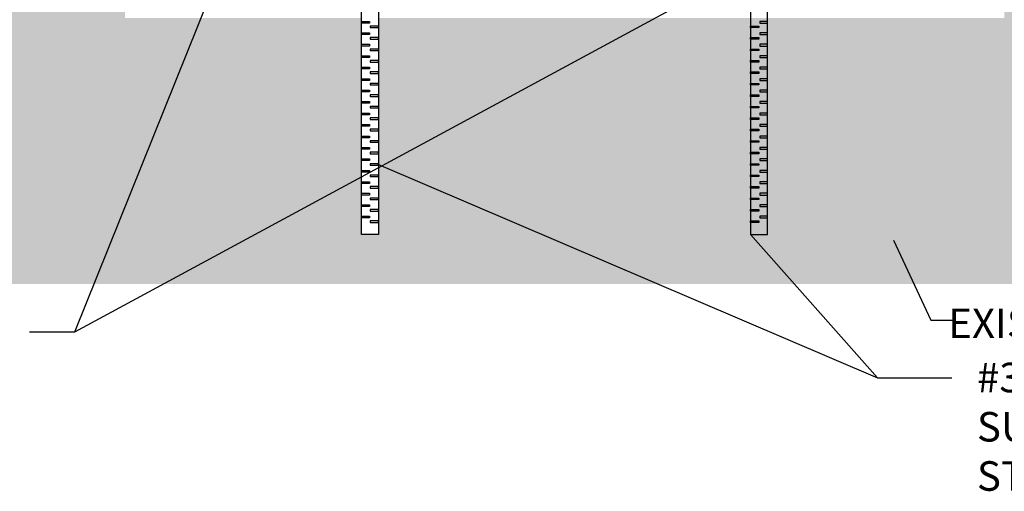
# Model space of a CAD drawing. Extents: x 0 to 216, y 0 to 280.
# Drawn here: x 65 to 144, y 102 to 140 of the extents above; entities that cross this region are included whole.
import ezdxf

# ---------------------------------------------------------------- set-up
doc = ezdxf.new("R2010")
doc.units = 0
doc.header["$LTSCALE"] = 10
doc.header["$MEASUREMENT"] = 0
doc.layers.add('CADdetails-7-VERYFINE', color=7, linetype='CONTINUOUS')
doc.layers.add('CADdetails-9-EXTRAFINE', color=9, linetype='CONTINUOUS')
doc.styles.add('CADdetails-DIMENSIONS', font='ARIALN.TTF', dxfattribs={"height": 2.38})
doc.dimstyles.new('CADdetails-LEADER', dxfattribs={"dimtxt": 2.38, "dimasz": 2.38, "dimexe": 0.5, "dimexo": 1.5, "dimgap": 1, "dimtad": 0, "dimzin": 0, "dimdsep": 46, "dimtxsty": 'CADdetails-DIMENSIONS', "dimcen": 1, "dimclrd": 256, "dimclre": 256, "dimclrt": 256, "dimadec": 0, "dimazin": 0, "dimtfac": 1, "dimtdec": 4, "dimtofl": 0, "dimtmove": 0, "dimatfit": 3, "dimfxl": 1, "dimtolj": 1, "dimtzin": 0, "dimarcsym": 0})

msp = doc.modelspace()

# ---------------------------------------------------------------- hatches: boundary and pattern name
at = {"layer": 'CADdetails-9-EXTRAFINE'}
h = msp.add_hatch(dxfattribs=at)
h.set_pattern_fill('EARTH', color=256, scale=9.920924, style=0)
h.set_pattern_definition([(0, (-192.7526, 0.0587), (2.480231, 2.480231), [2.48023, -2.48023]), (0, (-192.7526, 0.9887), (2.480231, 2.480231), [2.48023, -2.48023]), (0, (-192.7526, 1.9188), (2.480231, 2.480231), [2.48023, -2.48023]), (90, (-192.4425, 2.2289), (-2.480231, 2.480231), [2.48023, -2.48023]), (90, (-191.5125, 2.2289), (-2.480231, 2.480231), [2.48023, -2.48023]), (90, (-190.5824, 2.2289), (-2.480231, 2.480231), [2.48023, -2.48023])])
h.paths.add_polyline_path([(46.97, 145.048), (55.768, 145.048)], flags=16)
h.paths.add_polyline_path([(93.58, 139.784), (93.58, 122.335), (92.205, 122.335), (92.205, 139.784), (73.133, 139.784), (73.133, 151.356), (57.421, 151.356), (43.421, 165.355), (24.978, 165.355), (24.978, 118.368), (192.064, 118.368), (192.064, 165.355), (173.706, 165.355), (159.706, 151.356), (143.994, 151.356), (143.994, 139.784)])

# ---------------------------------------------------------------- linework, layer by layer
for points in [[(92.205, 181.176), (93.58, 181.176), (93.58, 122.335), (92.205, 122.335)], [(124.921, 181.176), (123.547, 181.176), (123.547, 122.335), (124.921, 122.335)], [(92.205, 139.512), (92.834, 139.512), (92.834, 139.374), (92.205, 139.374)], [(93.58, 139.129), (92.895, 139.129), (92.895, 139.006), (93.58, 139.006)], [(123.547, 139.129), (124.231, 139.129), (124.231, 139.006), (123.547, 139.006)], [(124.921, 139.512), (124.293, 139.512), (124.293, 139.374), (124.921, 139.374)], [(92.205, 138.588), (92.834, 138.588), (92.834, 138.45), (92.205, 138.45)], [(93.58, 138.205), (92.895, 138.205), (92.895, 138.083), (93.58, 138.083)], [(123.547, 138.205), (124.231, 138.205), (124.231, 138.083), (123.547, 138.083)], [(124.921, 138.588), (124.293, 138.588), (124.293, 138.45), (124.921, 138.45)], [(92.205, 137.665), (92.834, 137.665), (92.834, 137.527), (92.205, 137.527)], [(93.58, 137.282), (92.895, 137.282), (92.895, 137.16), (93.58, 137.16)], [(123.547, 137.282), (124.231, 137.282), (124.231, 137.16), (123.547, 137.16)], [(124.921, 137.665), (124.293, 137.665), (124.293, 137.527), (124.921, 137.527)], [(92.205, 136.742), (92.834, 136.742), (92.834, 136.604), (92.205, 136.604)], [(124.921, 136.742), (124.293, 136.742), (124.293, 136.604), (124.921, 136.604)], [(92.205, 135.819), (92.834, 135.819), (92.834, 135.681), (92.205, 135.681)], [(93.58, 136.359), (92.895, 136.359), (92.895, 136.236), (93.58, 136.236)], [(123.547, 136.359), (124.231, 136.359), (124.231, 136.236), (123.547, 136.236)], [(124.921, 135.819), (124.293, 135.819), (124.293, 135.681), (124.921, 135.681)], [(92.205, 134.895), (92.834, 134.895), (92.834, 134.758), (92.205, 134.758)], [(93.58, 135.436), (92.895, 135.436), (92.895, 135.313), (93.58, 135.313)], [(123.547, 135.436), (124.231, 135.436), (124.231, 135.313), (123.547, 135.313)], [(124.921, 134.895), (124.293, 134.895), (124.293, 134.758), (124.921, 134.758)], [(93.58, 134.512), (92.895, 134.512), (92.895, 134.39), (93.58, 134.39)], [(123.547, 134.512), (124.231, 134.512), (124.231, 134.39), (123.547, 134.39)], [(92.205, 133.972), (92.834, 133.972), (92.834, 133.834), (92.205, 133.834)], [(93.58, 133.589), (92.895, 133.589), (92.895, 133.467), (93.58, 133.467)], [(123.547, 133.589), (124.231, 133.589), (124.231, 133.467), (123.547, 133.467)], [(124.921, 133.972), (124.293, 133.972), (124.293, 133.834), (124.921, 133.834)], [(92.205, 133.049), (92.834, 133.049), (92.834, 132.911), (92.205, 132.911)], [(93.58, 132.666), (92.895, 132.666), (92.895, 132.543), (93.58, 132.543)], [(123.547, 132.666), (124.231, 132.666), (124.231, 132.543), (123.547, 132.543)], [(124.921, 133.049), (124.293, 133.049), (124.293, 132.911), (124.921, 132.911)], [(92.205, 132.126), (92.834, 132.126), (92.834, 131.988), (92.205, 131.988)], [(93.58, 131.743), (92.895, 131.743), (92.895, 131.62), (93.58, 131.62)], [(123.547, 131.743), (124.231, 131.743), (124.231, 131.62), (123.547, 131.62)], [(124.921, 132.126), (124.293, 132.126), (124.293, 131.988), (124.921, 131.988)], [(92.205, 131.203), (92.834, 131.203), (92.834, 131.065), (92.205, 131.065)], [(124.921, 131.203), (124.293, 131.203), (124.293, 131.065), (124.921, 131.065)], [(92.205, 130.279), (92.834, 130.279), (92.834, 130.141), (92.205, 130.141)], [(93.58, 130.82), (92.895, 130.82), (92.895, 130.697), (93.58, 130.697)], [(123.547, 130.82), (124.231, 130.82), (124.231, 130.697), (123.547, 130.697)], [(124.921, 130.279), (124.293, 130.279), (124.293, 130.141), (124.921, 130.141)], [(92.205, 129.356), (92.834, 129.356), (92.834, 129.218), (92.205, 129.218)], [(93.58, 129.896), (92.895, 129.896), (92.895, 129.774), (93.58, 129.774)], [(123.547, 129.896), (124.231, 129.896), (124.231, 129.774), (123.547, 129.774)], [(124.921, 129.356), (124.293, 129.356), (124.293, 129.218), (124.921, 129.218)], [(93.58, 128.973), (92.895, 128.973), (92.895, 128.851), (93.58, 128.851)], [(123.547, 128.973), (124.231, 128.973), (124.231, 128.851), (123.547, 128.851)], [(92.205, 128.433), (92.834, 128.433), (92.834, 128.295), (92.205, 128.295)], [(93.58, 128.05), (92.895, 128.05), (92.895, 127.927), (93.58, 127.927)], [(123.547, 128.05), (124.231, 128.05), (124.231, 127.927), (123.547, 127.927)], [(124.921, 128.433), (124.293, 128.433), (124.293, 128.295), (124.921, 128.295)], [(92.205, 127.51), (92.834, 127.51), (92.834, 127.372), (92.205, 127.372)], [(93.58, 127.127), (92.895, 127.127), (92.895, 127.004), (93.58, 127.004)], [(123.547, 127.127), (124.231, 127.127), (124.231, 127.004), (123.547, 127.004)], [(124.921, 127.51), (124.293, 127.51), (124.293, 127.372), (124.921, 127.372)], [(92.205, 126.587), (92.834, 126.587), (92.834, 126.449), (92.205, 126.449)], [(93.58, 126.204), (92.895, 126.204), (92.895, 126.081), (93.58, 126.081)], [(123.547, 126.204), (124.231, 126.204), (124.231, 126.081), (123.547, 126.081)], [(124.921, 126.587), (124.293, 126.587), (124.293, 126.449), (124.921, 126.449)], [(92.205, 125.663), (92.834, 125.663), (92.834, 125.525), (92.205, 125.525)], [(124.921, 125.663), (124.293, 125.663), (124.293, 125.525), (124.921, 125.525)], [(92.205, 124.74), (92.834, 124.74), (92.834, 124.602), (92.205, 124.602)], [(93.58, 125.28), (92.895, 125.28), (92.895, 125.158), (93.58, 125.158)], [(123.547, 125.28), (124.231, 125.28), (124.231, 125.158), (123.547, 125.158)], [(124.921, 124.74), (124.293, 124.74), (124.293, 124.602), (124.921, 124.602)], [(92.205, 123.817), (92.834, 123.817), (92.834, 123.679), (92.205, 123.679)], [(93.58, 124.357), (92.895, 124.357), (92.895, 124.235), (93.58, 124.235)], [(123.547, 124.357), (124.231, 124.357), (124.231, 124.235), (123.547, 124.235)], [(124.921, 123.817), (124.293, 123.817), (124.293, 123.679), (124.921, 123.679)], [(93.58, 123.434), (92.895, 123.434), (92.895, 123.311), (93.58, 123.311)], [(123.547, 123.434), (124.231, 123.434), (124.231, 123.311), (123.547, 123.311)]]:
    msp.add_lwpolyline(points, close=True, dxfattribs=at)

# ---------------------------------------------------------------- texts
at = {"layer": 'CADdetails-7-VERYFINE', "char_height": 2.38, "style": 'CADdetails-DIMENSIONS'}
for s, insert, width, attachment_point in [('EXISTING SOILS ', (163.338, 116.381), 53.74998, 3), ('#3 OR #4 REBAR STAKE SUSPENSION METHOD LENGTH OF STAKE APROX. 16"', (141.789, 112.015), 54.63916, 1)]:
    msp.add_mtext(s, dxfattribs=dict(at, insert=insert, width=width, attachment_point=attachment_point))

# ---------------------------------------------------------------- leaders
at = {"layer": 'CADdetails-7-VERYFINE'}
for points in [[(83.013, 149.079), (69.074, 114.471), (65.45, 114.471)], [(132.98, 149.037), (69.074, 114.471)], [(93.58, 127.989), (133.79, 110.799), (139.769, 110.799)], [(123.547, 122.335), (133.79, 110.799)], [(135.074, 121.885), (138.09, 115.432), (140.072, 115.432)]]:
    msp.add_leader(points, dimstyle='CADdetails-LEADER', dxfattribs=at)

doc.saveas('drawing.dxf')
